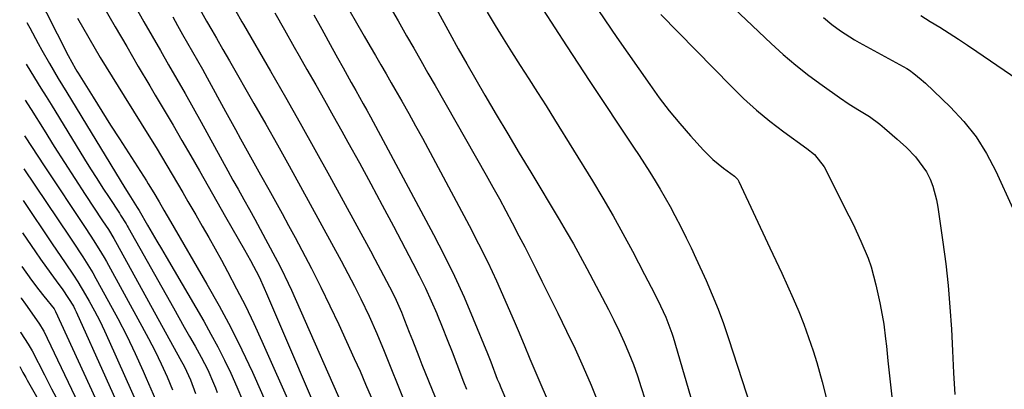
# Model space of a CAD drawing. Units: inches. Extents: x 1836437 to 1841765, y 468613 to 473938.
# Drawn here: x 1836503 to 1836750, y 471759 to 471852 of the extents above; entities that cross this region are included whole.
import ezdxf

# ---------------------------------------------------------------- set-up
doc = ezdxf.new("R2010")
doc.units = ezdxf.units.IN
doc.header["$MEASUREMENT"] = 0
doc.layers.add('7', color=7, linetype='Continuous')
doc.layers.add('8', color=7, linetype='Continuous')

msp = doc.modelspace()

# ---------------------------------------------------------------- linework, layer by layer
at = {"layer": '7', "color": 18}
for points in [[(1836672.82, 471863.61, 1878), (1836691.66, 471845.71, 1878), (1836694.73, 471842.91, 1878), (1836697.89, 471840.21, 1878), (1836701.16, 471837.64, 1878), (1836704.5, 471835.16, 1878), (1836708.87, 471832.08, 1878), (1836711.34, 471830.41, 1878), (1836713.88, 471828.85, 1878), (1836716.44, 471827.31, 1878), (1836719.01, 471825.39, 1878), (1836720.24, 471824.35, 1878), (1836723.37, 471821.63, 1878), (1836725.73, 471819.47, 1878), (1836727.99, 471817.2, 1878), (1836730.78, 471813.36, 1878), (1836731.67, 471811.52, 1878), (1836732.34, 471809.82, 1878), (1836733.33, 471806.32, 1878), (1836733.66, 471804.53, 1878), (1836734.92, 471795.67, 1878), (1836735.62, 471790.22, 1878), (1836736.22, 471784.76, 1878), (1836736.68, 471779.29, 1878), (1836737.04, 471773.8, 1878), (1836737.33, 471768.31, 1878), (1836737.61, 471762.82, 1878), (1836737.9, 471757.33, 1878)], [(1836603.92, 471860.84, 1888), (1836610.81, 471848.17, 1888), (1836612.9, 471844.35, 1888), (1836615.05, 471840.56, 1888), (1836619.64, 471832.69, 1888), (1836622.49, 471827.82, 1888), (1836625.36, 471822.96, 1888), (1836628.25, 471818.11, 1888), (1836631.15, 471813.27, 1888), (1836638.31, 471801.42, 1888), (1836640.12, 471798.37, 1888), (1836641.89, 471795.29, 1888), (1836643.62, 471792.19, 1888), (1836645.3, 471789.06, 1888), (1836650.72, 471778.74, 1888), (1836652.1, 471776.02, 1888), (1836653.43, 471773.29, 1888), (1836654.69, 471770.52, 1888), (1836655.89, 471767.72, 1888), (1836657.01, 471764.89, 1888), (1836658.06, 471762.04, 1888), (1836658.99, 471759.14, 1888), (1836659.86, 471756.23, 1888)], [(1836523.72, 471854.84, 1906), (1836526.58, 471849.86, 1906), (1836529.46, 471844.89, 1906), (1836532.37, 471839.93, 1906), (1836535.3, 471834.99, 1906), (1836536.65, 471832.72, 1906), (1836538.91, 471828.92, 1906), (1836541.15, 471825.11, 1906), (1836543.38, 471821.28, 1906), (1836545.58, 471817.45, 1906), (1836547.78, 471813.61, 1906), (1836549.98, 471809.77, 1906), (1836552.17, 471805.93, 1906), (1836554.37, 471802.09, 1906), (1836559.15, 471793.74, 1906), (1836560.64, 471791.04, 1906), (1836562.77, 471786.93, 1906), (1836564.07, 471784.14, 1906), (1836564.69, 471782.73, 1906), (1836580.9, 471744.79, 1906)], [(1836531.76, 471854.74, 1904), (1836533.81, 471851.13, 1904), (1836535.87, 471847.52, 1904), (1836537.94, 471843.93, 1904), (1836540.02, 471840.33, 1904), (1836542.1, 471836.74, 1904), (1836544.15, 471833.13, 1904), (1836546.19, 471829.51, 1904), (1836548.2, 471825.88, 1904), (1836554.94, 471813.62, 1904), (1836556.21, 471811.31, 1904), (1836557.5, 471809.01, 1904), (1836558.97, 471806.39, 1904), (1836560.34, 471803.92, 1904), (1836561.71, 471801.45, 1904), (1836563.05, 471798.97, 1904), (1836564.38, 471796.48, 1904), (1836567.39, 471790.83, 1904), (1836568.32, 471789.04, 1904), (1836570.08, 471785.41, 1904), (1836570.92, 471783.57, 1904), (1836585.96, 471749.52, 1904)], [(1836556.81, 471853.96, 1898), (1836558.42, 471851.14, 1898), (1836558.83, 471850.44, 1898), (1836565.63, 471838.76, 1898), (1836569.41, 471832.21, 1898), (1836573.16, 471825.63, 1898), (1836576.85, 471819.02, 1898), (1836580.5, 471812.4, 1898), (1836590.83, 471793.49, 1898), (1836591.94, 471791.44, 1898), (1836594.12, 471787.32, 1898), (1836596.33, 471783.05, 1898), (1836597.29, 471781.1, 1898), (1836598.6, 471778.11, 1898), (1836599.42, 471776.1, 1898), (1836600.6, 471773.04, 1898), (1836601.39, 471771, 1898), (1836602.98, 471766.94, 1898), (1836603.79, 471764.92, 1898), (1836607.1, 471756.7, 1898)], [(1836634.33, 471854.12, 1884), (1836640.15, 471845.08, 1884), (1836646.06, 471836.1, 1884), (1836657.05, 471819.62, 1884), (1836658.43, 471817.52, 1884), (1836659.8, 471815.42, 1884), (1836661.14, 471813.29, 1884), (1836662.47, 471811.16, 1884), (1836663.76, 471809.01, 1884), (1836665.03, 471806.84, 1884), (1836666.25, 471804.65, 1884), (1836667.44, 471802.44, 1884), (1836669.05, 471799.34, 1884), (1836670.33, 471796.8, 1884), (1836671.56, 471794.24, 1884), (1836672.75, 471791.67, 1884), (1836675.3, 471786.06, 1884), (1836676.85, 471782.47, 1884), (1836678.33, 471778.85, 1884), (1836679.68, 471775.18, 1884), (1836680.95, 471771.48, 1884), (1836694.47, 471729.94, 1884)], [(1836648.26, 471854.01, 1882), (1836652.87, 471847.23, 1882), (1836661.11, 471835.36, 1882), (1836663.52, 471832.02, 1882), (1836666.03, 471828.74, 1882), (1836668.66, 471825.57, 1882), (1836671.37, 471822.46, 1882), (1836674.64, 471818.86, 1882), (1836677.04, 471816.47, 1882), (1836679.68, 471814.34, 1882), (1836682.42, 471812.32, 1882), (1836683.26, 471811.44, 1882), (1836683.56, 471810.92, 1882), (1836691.37, 471794.27, 1882), (1836692.86, 471791.09, 1882), (1836694.34, 471787.9, 1882), (1836695.8, 471784.7, 1882), (1836697.25, 471781.5, 1882), (1836698.63, 471778.28, 1882), (1836699.94, 471775.02, 1882), (1836701.12, 471771.72, 1882), (1836702.22, 471768.38, 1882), (1836703.15, 471765.4, 1882), (1836704.55, 471760.53, 1882), (1836705.8, 471755.63, 1882)], [(1836517.04, 471852.04, 1908), (1836519.9, 471847.09, 1908), (1836522.81, 471842.16, 1908), (1836525.78, 471837.26, 1908), (1836528.79, 471832.39, 1908), (1836535.45, 471821.74, 1908), (1836536.84, 471819.5, 1908), (1836538.21, 471817.25, 1908), (1836539.56, 471815, 1908), (1836540.91, 471812.73, 1908), (1836542.24, 471810.46, 1908), (1836543.56, 471808.19, 1908), (1836544.89, 471805.92, 1908), (1836546.86, 471802.53, 1908), (1836548.49, 471799.7, 1908), (1836550.11, 471796.85, 1908), (1836551.71, 471793.99, 1908), (1836553.29, 471791.13, 1908), (1836554.85, 471788.3, 1908), (1836557.14, 471783.98, 1908), (1836559.36, 471779.63, 1908), (1836561.47, 471775.22, 1908), (1836563.51, 471770.78, 1908), (1836571.32, 471753.21, 1908)], [(1836541.05, 471852.36, 1902), (1836542.29, 471850.17, 1902), (1836543.54, 471847.98, 1902), (1836544.79, 471845.8, 1902), (1836546.04, 471843.61, 1902), (1836547.28, 471841.42, 1902), (1836548.51, 471839.23, 1902), (1836549.72, 471837.02, 1902), (1836554.36, 471828.58, 1902), (1836555.61, 471826.3, 1902), (1836556.86, 471824.02, 1902), (1836558.11, 471821.73, 1902), (1836559.37, 471819.45, 1902), (1836560.62, 471817.17, 1902), (1836561.89, 471814.89, 1902), (1836563.16, 471812.62, 1902), (1836565.25, 471808.91, 1902), (1836566.93, 471805.92, 1902), (1836568.59, 471802.91, 1902), (1836570.23, 471799.9, 1902), (1836571.86, 471796.88, 1902), (1836573.56, 471793.7, 1902), (1836575.98, 471789.06, 1902), (1836578.35, 471784.39, 1902), (1836580.63, 471779.68, 1902), (1836582.85, 471774.94, 1902), (1836586.75, 471766.43, 1902), (1836588.2, 471763.2, 1902), (1836589.61, 471759.95, 1902), (1836590.96, 471756.68, 1902)], [(1836566.72, 471853.43, 1896), (1836569.16, 471849.08, 1896), (1836571.63, 471844.74, 1896), (1836572.86, 471842.57, 1896), (1836574.83, 471839.15, 1896), (1836577.04, 471835.27, 1896), (1836579.25, 471831.39, 1896), (1836581.44, 471827.5, 1896), (1836583.63, 471823.6, 1896), (1836585.14, 471820.89, 1896), (1836588.06, 471815.62, 1896), (1836590.95, 471810.34, 1896), (1836593.8, 471805.04, 1896), (1836596.62, 471799.72, 1896), (1836601.52, 471790.41, 1896), (1836603.12, 471787.28, 1896), (1836604.65, 471784.13, 1896), (1836606.11, 471780.94, 1896), (1836607.5, 471777.73, 1896), (1836607.61, 471777.47, 1896), (1836608.89, 471774.36, 1896), (1836610.16, 471771.23, 1896), (1836611.38, 471768.1, 1896), (1836612.59, 471764.95, 1896), (1836614.27, 471760.52, 1896), (1836614.99, 471758.66, 1896)], [(1836576.57, 471852.93, 1894), (1836578.55, 471849.3, 1894), (1836581.17, 471844.52, 1894), (1836582.54, 471842.05, 1894), (1836583.92, 471839.58, 1894), (1836586, 471835.89, 1894), (1836587.17, 471833.83, 1894), (1836589.02, 471830.53, 1894), (1836589.93, 471828.87, 1894), (1836590.83, 471827.21, 1894), (1836606.7, 471797.62, 1894), (1836609.39, 471792.41, 1894), (1836611.97, 471787.15, 1894), (1836614.38, 471781.81, 1894), (1836616.68, 471776.42, 1894), (1836620.24, 471767.69, 1894), (1836621.09, 471765.55, 1894), (1836622.75, 471761.24, 1894), (1836623.19, 471760.17, 1894), (1836623.63, 471759.1, 1894), (1836630.58, 471742.73, 1894)], [(1836585.74, 471853.65, 1892), (1836586.94, 471851.51, 1892), (1836589.21, 471847.54, 1892), (1836590.73, 471844.93, 1892), (1836592.07, 471842.64, 1892), (1836593.4, 471840.35, 1892), (1836594.74, 471838.06, 1892), (1836596.07, 471835.77, 1892), (1836596.97, 471834.22, 1892), (1836598.74, 471831.15, 1892), (1836600.48, 471828.07, 1892), (1836602.19, 471824.97, 1892), (1836603.88, 471821.85, 1892), (1836615.65, 471799.86, 1892), (1836618.03, 471795.26, 1892), (1836620.35, 471790.62, 1892), (1836622.54, 471785.92, 1892), (1836624.66, 471781.18, 1892), (1836627.25, 471775.18, 1892), (1836628.01, 471773.42, 1892), (1836629.5, 471769.88, 1892), (1836630.97, 471766.33, 1892), (1836632.46, 471762.79, 1892), (1836633.21, 471761.02, 1892), (1836640.74, 471743.52, 1892)], [(1836620.17, 471853.6, 1886), (1836622.18, 471850.24, 1886), (1836624.22, 471846.9, 1886), (1836626.31, 471843.58, 1886), (1836628.53, 471840.13, 1886), (1836630.72, 471836.76, 1886), (1836632.88, 471833.38, 1886), (1836635.02, 471829.98, 1886), (1836637.14, 471826.58, 1886), (1836646.7, 471811.12, 1886), (1836649.33, 471806.75, 1886), (1836651.91, 471802.35, 1886), (1836654.38, 471797.9, 1886), (1836656.79, 471793.4, 1886), (1836659.84, 471787.58, 1886), (1836661.51, 471784.36, 1886), (1836663.15, 471781.11, 1886), (1836665.16, 471776.85, 1886), (1836666.67, 471772.83, 1886), (1836666.98, 471771.81, 1886), (1836683.05, 471716.95, 1886)], [(1836704.82, 471852.24, 1876), (1836706.94, 471850.49, 1876), (1836709.15, 471848.86, 1876), (1836712.62, 471846.64, 1876), (1836713.82, 471845.96, 1876), (1836725.81, 471839.39, 1876), (1836726.5, 471838.97, 1876), (1836727.59, 471838.16, 1876), (1836729.44, 471836.65, 1876), (1836729.99, 471836.16, 1876), (1836730.52, 471835.66, 1876), (1836736.75, 471829.71, 1876), (1836740.16, 471826.05, 1876), (1836743.26, 471822.18, 1876), (1836745.89, 471817.98, 1876), (1836748.21, 471813.55, 1876), (1836752.48, 471804.15, 1876)], [(1836729.36, 471852.7, 1874), (1836731.73, 471851.25, 1874), (1836734.11, 471849.79, 1874), (1836736.47, 471848.31, 1874), (1836738.82, 471846.8, 1874), (1836741.14, 471845.27, 1874), (1836743.45, 471843.7, 1874), (1836755.37, 471835.51, 1874)], [(1836504.34, 471850.96, 1912), (1836504.74, 471850.2, 1912), (1836505.05, 471849.61, 1912), (1836507.16, 471845.67, 1912), (1836508.09, 471843.98, 1912), (1836510.02, 471840.62, 1912), (1836512.25, 471836.85, 1912), (1836514.38, 471833.32, 1912), (1836528.96, 471809.4, 1912), (1836529.97, 471807.78, 1912), (1836532.13, 471804.42, 1912), (1836532.59, 471803.67, 1912), (1836534.74, 471799.97, 1912), (1836537.08, 471795.97, 1912), (1836538.24, 471793.97, 1912), (1836539.41, 471791.97, 1912), (1836548.85, 471775.77, 1912), (1836550.67, 471772.55, 1912), (1836552.42, 471769.31, 1912), (1836554.08, 471766.01, 1912), (1836555.67, 471762.69, 1912), (1836557.17, 471759.32, 1912), (1836558.61, 471755.92, 1912)], [(1836504.12, 471840.46, 1914), (1836505.33, 471838.53, 1914), (1836507.89, 471834.42, 1914), (1836509.16, 471832.36, 1914), (1836510.44, 471830.29, 1914), (1836518.87, 471816.61, 1914), (1836520.39, 471814.16, 1914), (1836521.92, 471811.73, 1914), (1836523.48, 471809.31, 1914), (1836525.05, 471806.89, 1914), (1836527.63, 471802.96, 1914), (1836527.92, 471802.52, 1914), (1836529.32, 471800.28, 1914), (1836529.58, 471799.83, 1914), (1836529.84, 471799.37, 1914), (1836541.22, 471779.18, 1914), (1836542.59, 471776.76, 1914), (1836543.95, 471774.34, 1914), (1836545.31, 471771.92, 1914), (1836546.66, 471769.49, 1914), (1836548.18, 471766.78, 1914), (1836549.87, 471763.53, 1914), (1836551.35, 471760.18, 1914), (1836551.79, 471759.04, 1914), (1836552.21, 471757.89, 1914)], [(1836503.93, 471831.42, 1916), (1836504.48, 471830.54, 1916), (1836505.4, 471829.07, 1916), (1836508.65, 471823.85, 1916), (1836511.2, 471819.78, 1916), (1836513.78, 471815.73, 1916), (1836516.39, 471811.7, 1916), (1836519.02, 471807.68, 1916), (1836523.41, 471801.06, 1916), (1836524.85, 471798.84, 1916), (1836526.23, 471796.59, 1916), (1836526.67, 471795.83, 1916), (1836527.1, 471795.07, 1916), (1836542.88, 471766.44, 1916), (1836544, 471764.3, 1916), (1836545.49, 471761.01, 1916), (1836546.78, 471757.63, 1916)], [(1836503.74, 471822.46, 1918), (1836503.91, 471822.2, 1918), (1836505.48, 471819.75, 1918), (1836507.07, 471817.31, 1918), (1836508.68, 471814.88, 1918), (1836519.19, 471799.14, 1918), (1836521.21, 471796.06, 1918), (1836523.16, 471792.93, 1918), (1836523.78, 471791.87, 1918), (1836524.38, 471790.8, 1918), (1836533.31, 471774.56, 1918), (1836534.99, 471771.42, 1918), (1836536.61, 471768.24, 1918), (1836538.14, 471765.03, 1918), (1836539.61, 471761.78, 1918), (1836541, 471758.5, 1918)], [(1836503.4, 471806.15, 1922), (1836510.74, 471795.27, 1922), (1836511.81, 471793.69, 1922), (1836513.96, 471790.52, 1922), (1836516.1, 471787.35, 1922), (1836517.13, 471785.74, 1922), (1836519.09, 471782.45, 1922), (1836520, 471780.87, 1922), (1836521.36, 471778.39, 1922), (1836522.67, 471775.89, 1922), (1836523.9, 471773.35, 1922), (1836525.09, 471770.79, 1922), (1836532.77, 471753.51, 1922)], [(1836503.23, 471798.06, 1924), (1836506.47, 471793.27, 1924), (1836507.74, 471791.43, 1924), (1836510.35, 471787.78, 1924), (1836511.68, 471785.99, 1924), (1836513.4, 471783.71, 1924), (1836516.04, 471779.6, 1924), (1836516.41, 471778.87, 1924), (1836516.76, 471778.14, 1924), (1836531.67, 471744.93, 1924)], [(1836503.06, 471789.57, 1926), (1836505.5, 471786.09, 1926), (1836507.36, 471783.7, 1926), (1836508.62, 471782.12, 1926), (1836511.19, 471778.92, 1926), (1836511.58, 471778.25, 1926), (1836527.27, 471744.14, 1926)], [(1836502.89, 471781.64, 1928), (1836502.91, 471781.61, 1928), (1836503.96, 471780.08, 1928), (1836507.35, 471775.34, 1928), (1836507.53, 471775.09, 1928), (1836508.46, 471773.54, 1928), (1836508.59, 471773.28, 1928), (1836518.21, 471753.23, 1928)], [(1836502.53, 471764.41, 1932), (1836503.34, 471762.93, 1932), (1836504.07, 471761.62, 1932), (1836504.44, 471760.97, 1932), (1836514, 471744.17, 1932)]]:
    msp.add_polyline3d(points, dxfattribs=at)
at = {"layer": '8', "color": 18}
for points in [[(1836506.53, 471858.93, 1910), (1836514.76, 471842.66, 1910), (1836516.6, 471839.28, 1910), (1836516.93, 471838.74, 1910), (1836517.27, 471838.19, 1910), (1836520.99, 471832.21, 1910), (1836523.2, 471828.68, 1910), (1836525.41, 471825.16, 1910), (1836527.65, 471821.65, 1910), (1836529.89, 471818.14, 1910), (1836534.43, 471811.09, 1910), (1836534.9, 471810.35, 1910), (1836536.27, 471808.11, 1910), (1836537.6, 471805.86, 1910), (1836538.84, 471803.76, 1910), (1836540.5, 471800.9, 1910), (1836549.66, 471785.1, 1910), (1836552.7, 471779.67, 1910), (1836555.64, 471774.18, 1910), (1836558.42, 471768.62, 1910), (1836561.1, 471763, 1910), (1836561.8, 471761.46, 1910), (1836563.98, 471756.54, 1910)], [(1836547.87, 471854.33, 1900), (1836549.58, 471851.32, 1900), (1836550.87, 471849.06, 1900), (1836552.06, 471846.99, 1900), (1836553.68, 471844.16, 1900), (1836554.49, 471842.75, 1900), (1836555.3, 471841.34, 1900), (1836561.49, 471830.57, 1900), (1836564.46, 471825.37, 1900), (1836567.4, 471820.16, 1900), (1836570.32, 471814.92, 1900), (1836573.21, 471809.68, 1900), (1836583.45, 471790.97, 1900), (1836585.15, 471787.81, 1900), (1836586.82, 471784.62, 1900), (1836588.43, 471781.41, 1900), (1836590.47, 471777.06, 1900), (1836592.42, 471772.67, 1900), (1836594.26, 471768.23, 1900), (1836599.35, 471755.55, 1900)], [(1836596.35, 471853.85, 1890), (1836597.78, 471851.37, 1890), (1836599.93, 471847.61, 1890), (1836601.73, 471844.5, 1890), (1836603.52, 471841.37, 1890), (1836605.3, 471838.25, 1890), (1836607.08, 471835.12, 1890), (1836619.94, 471812.54, 1890), (1836621.62, 471809.56, 1890), (1836623.27, 471806.57, 1890), (1836624.9, 471803.56, 1890), (1836626.51, 471800.55, 1890), (1836628.21, 471797.32, 1890), (1836629.68, 471794.49, 1890), (1836631.11, 471791.63, 1890), (1836632.52, 471788.77, 1890), (1836633.95, 471785.91, 1890), (1836638, 471777.79, 1890), (1836640.18, 471773.32, 1890), (1836642.31, 471768.82, 1890), (1836644.36, 471764.28, 1890), (1836646.35, 471759.71, 1890), (1836648.2, 471755.1, 1890)], [(1836663.88, 471853, 1880), (1836681.58, 471834.94, 1880), (1836684.73, 471831.88, 1880), (1836687.98, 471828.93, 1880), (1836691.38, 471826.14, 1880), (1836694.87, 471823.47, 1880), (1836700.7, 471819.23, 1880), (1836702.56, 471817.72, 1880), (1836705.03, 471814.62, 1880), (1836711.25, 471802.33, 1880), (1836712.29, 471800.22, 1880), (1836714.27, 471795.97, 1880), (1836716.08, 471791.65, 1880), (1836716.86, 471789.45, 1880), (1836718.07, 471784.93, 1880), (1836719.04, 471780.46, 1880), (1836719.41, 471778.65, 1880), (1836720.02, 471775.02, 1880), (1836720.47, 471771.35, 1880), (1836720.68, 471769.52, 1880), (1836721.09, 471765.85, 1880), (1836723.83, 471740.97, 1880)], [(1836503.57, 471814.15, 1920), (1836514.97, 471797.22, 1920), (1836515.84, 471795.91, 1920), (1836518.45, 471791.97, 1920), (1836520.12, 471789.3, 1920), (1836520.92, 471787.95, 1920), (1836521.69, 471786.58, 1920), (1836524.92, 471780.76, 1920), (1836527.24, 471776.44, 1920), (1836529.47, 471772.09, 1920), (1836531.59, 471767.67, 1920), (1836533.63, 471763.22, 1920), (1836534.39, 471761.49, 1920), (1836536.69, 471756.11, 1920)], [(1836502.71, 471773.14, 1930), (1836502.85, 471772.88, 1930), (1836504.66, 471770.02, 1930), (1836505.41, 471768.77, 1930), (1836505.64, 471768.35, 1930), (1836508.75, 471762.28, 1930), (1836510.55, 471758.82, 1930), (1836512.36, 471755.37, 1930)]]:
    msp.add_polyline3d(points, dxfattribs=at)

doc.saveas('drawing.dxf')
